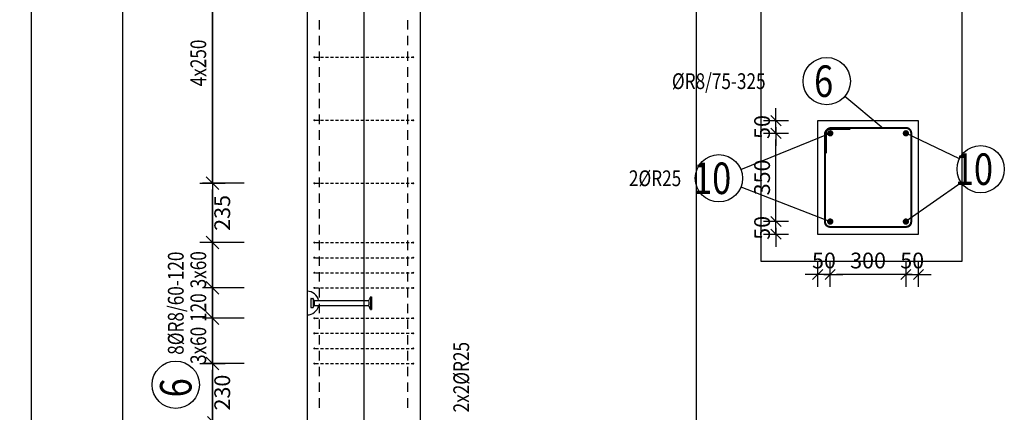
# Model space of a CAD drawing. Units: millimetres. Extents: x 51176 to 72176, y -16123 to 1254.
# Drawn here: x 61611 to 65516, y -6516 to -4959 of the extents above; entities that cross this region are included whole.
import ezdxf

# ---------------------------------------------------------------- set-up
doc = ezdxf.new("R2010")
doc.units = ezdxf.units.MM
doc.header["$LTSCALE"] = 20
doc.linetypes.add('HIDDEN2', pattern=[4.7625, 3.175, -1.5875])
doc.layers.add('CUTVIEWLIMITS', color=1, linetype='Continuous', plot=False)
for name, color, linetype in [('Form_OBRYS', 7, 'Continuous'), ('K-KOTY', 151, 'Continuous'), ('K-OCEL', 122, 'Continuous'), ('K-TVAR', 2, 'Continuous'), ('K-TVAR_NEVID', 21, 'HIDDEN2'), ('Kóty_POPIS_ŘADY', 2, 'Continuous'), ('P_PŘÍČNÉ-HORNÍ', 31, 'Continuous'), ('Polp_POLOŽKA', 2, 'Continuous')]:
    doc.layers.add(name, color=color, linetype=linetype)
doc.styles.add('KCE-text', font='romans.shx', dxfattribs={"width": 0.8, "height": 62.5})
doc.styles.add('RomanS', font='romans.shx', dxfattribs={"width": 0.7})
doc.dimstyles.new('KCE-25', dxfattribs={"dimscale": 25, "dimtxt": 2.5, "dimasz": 1, "dimexe": 1.25, "dimexo": 0.625, "dimtad": 1, "dimdec": 0, "dimtxsty": 'RomanS', "dimblk": 'dim_end', "dimcen": 2.5, "dimse1": 1, "dimse2": 1, "dimclrt": 2, "dimadec": 1, "dimazin": 0, "dimtfac": 1, "dimtdec": 0, "dimtix": 1, "dimtmove": 2, "dimatfit": 3, "dimldrblk": 'dim_end', "dimfxl": 1, "dimarcsym": 0})
doc.dimstyles.new('KCE-25 text pod čarou', dxfattribs={"dimscale": 25, "dimtxt": 2.5, "dimasz": 1, "dimexe": 1.25, "dimexo": 0.625, "dimtad": 4, "dimdec": 0, "dimtxsty": 'RomanS', "dimblk": 'dim_end', "dimcen": 2.5, "dimse1": 1, "dimse2": 1, "dimclrt": 2, "dimadec": 1, "dimazin": 0, "dimtfac": 1, "dimtdec": 0, "dimtix": 1, "dimtmove": 2, "dimatfit": 3, "dimldrblk": 'dim_end', "dimfxl": 1, "dimarcsym": 0})

# ---------------------------------------------------------------- blocks, each defined once
blk = doc.blocks.new('dim_end')
for p, q in [((0, 2), (0, -2)), ((1, 0), (-1, 0)), ((-0.8, -0.8), (0.8, 0.8))]:
    blk.add_line(p, q)
blk = doc.blocks.new('*D161')
at = {"layer": 'Defpoints', "color": 0, "ltscale": 0.5, "transparency": 16777216}
for p in [(62375.8, -6323), (62375.8, -6323), (62375.8, -6553)]:
    blk.add_point(p, dxfattribs=at)
at = {"layer": 'K-KOTY', "color": 0, "lineweight": -2, "ltscale": 0.5, "transparency": 16777216}
blk.add_line((62375.8, -6528), (62375.8, -6348), dxfattribs=at)
at = {"layer": 'K-KOTY', "color": 0, "lineweight": -2, "ltscale": 0.5, "transparency": 16777216, "xscale": 25, "yscale": 25, "zscale": 25}
for p, rotation in [((62375.8, -6323), 90), ((62375.8, -6553), 270)]:
    blk.add_blockref('dim_end', p, dxfattribs=dict(at, rotation=rotation))
at = {"layer": 'K-KOTY', "color": 2, "ltscale": 0.5, "transparency": 16777216, "insert": (62422.6, -6438), "char_height": 62.5, "attachment_point": 5, "rotation": 90, "style": 'RomanS'}
blk.add_mtext('230', dxfattribs=at)
blk = doc.blocks.new('*D162')
at = {"layer": 'Defpoints', "color": 0, "ltscale": 0.5, "transparency": 16777216}
for p in [(62375.8, -5608), (62375.8, -5608), (62375.8, -5843)]:
    blk.add_point(p, dxfattribs=at)
at = {"layer": 'K-KOTY', "color": 0, "lineweight": -2, "ltscale": 0.5, "transparency": 16777216}
blk.add_line((62375.8, -5818), (62375.8, -5633), dxfattribs=at)
at = {"layer": 'K-KOTY', "color": 0, "lineweight": -2, "ltscale": 0.5, "transparency": 16777216, "xscale": 25, "yscale": 25, "zscale": 25}
for p, rotation in [((62375.8, -5608), 90), ((62375.8, -5843), 270)]:
    blk.add_blockref('dim_end', p, dxfattribs=dict(at, rotation=rotation))
at = {"layer": 'K-KOTY', "color": 2, "ltscale": 0.5, "transparency": 16777216, "insert": (62422.6, -5725.5), "char_height": 62.5, "attachment_point": 5, "rotation": 90, "style": 'RomanS'}
blk.add_mtext('235', dxfattribs=at)
blk = doc.blocks.new('*D184')
at = {"layer": 'Defpoints', "color": 0, "ltscale": 0.5, "transparency": 16777216}
for p in [(65125.8, -5759.8), (65175.8, -5809.8), (65175.8, -5969.3)]:
    blk.add_point(p, dxfattribs=at)
at = {"layer": 'K-KOTY', "color": 0, "lineweight": -2, "ltscale": 0.5, "transparency": 16777216}
for p, q in [((65100.8, -5969.3), (65075.8, -5969.3)), ((65125.8, -5969.3), (65175.8, -5969.3)), ((65200.8, -5969.3), (65225.8, -5969.3))]:
    blk.add_line(p, q, dxfattribs=at)
at = {"layer": 'K-KOTY', "color": 0, "lineweight": -2, "ltscale": 0.5, "transparency": 16777216, "xscale": 25, "yscale": 25, "zscale": 25}
blk.add_blockref('dim_end', (65125.8, -5969.3), dxfattribs=at)
at = {"layer": 'K-KOTY', "color": 0, "lineweight": -2, "ltscale": 0.5, "transparency": 16777216, "xscale": 25, "yscale": 25, "zscale": 25, "rotation": 180}
blk.add_blockref('dim_end', (65175.8, -5969.3), dxfattribs=at)
at = {"layer": 'K-KOTY', "color": 2, "ltscale": 0.5, "transparency": 16777216, "insert": (65150.8, -5922.4), "char_height": 62.5, "attachment_point": 5, "style": 'RomanS'}
blk.add_mtext('50', dxfattribs=at)
blk = doc.blocks.new('*D185')
at = {"layer": 'Defpoints', "color": 0, "ltscale": 0.5, "transparency": 16777216}
for p in [(64610.5, -5759.8), (64800.8, -5759.8), (64750.8, -5809.8)]:
    blk.add_point(p, dxfattribs=at)
at = {"layer": 'K-KOTY', "color": 0, "lineweight": -2, "ltscale": 0.5, "transparency": 16777216}
for p, q in [((64610.5, -5734.8), (64610.5, -5709.8)), ((64610.5, -5809.8), (64610.5, -5759.8)), ((64610.5, -5834.8), (64610.5, -5859.8))]:
    blk.add_line(p, q, dxfattribs=at)
at = {"layer": 'K-KOTY', "color": 0, "lineweight": -2, "ltscale": 0.5, "transparency": 16777216, "xscale": 25, "yscale": 25, "zscale": 25}
for p, rotation in [((64610.5, -5759.8), 270), ((64610.5, -5809.8), 90)]:
    blk.add_blockref('dim_end', p, dxfattribs=dict(at, rotation=rotation))
at = {"layer": 'K-KOTY', "color": 2, "ltscale": 0.5, "transparency": 16777216, "insert": (64563.6, -5784.8), "char_height": 62.5, "attachment_point": 5, "rotation": 90, "style": 'RomanS'}
blk.add_mtext('50', dxfattribs=at)
blk = doc.blocks.new('*D186')
at = {"layer": 'Defpoints', "color": 0, "ltscale": 0.5, "transparency": 16777216}
for p in [(64610.5, -5359.8), (64750.8, -5359.8), (64800.8, -5409.8)]:
    blk.add_point(p, dxfattribs=at)
at = {"layer": 'K-KOTY', "color": 0, "lineweight": -2, "ltscale": 0.5, "transparency": 16777216}
for p, q in [((64610.5, -5334.8), (64610.5, -5309.8)), ((64610.5, -5409.8), (64610.5, -5359.8)), ((64610.5, -5434.8), (64610.5, -5459.8))]:
    blk.add_line(p, q, dxfattribs=at)
at = {"layer": 'K-KOTY', "color": 0, "lineweight": -2, "ltscale": 0.5, "transparency": 16777216, "xscale": 25, "yscale": 25, "zscale": 25}
for p, rotation in [((64610.5, -5359.8), 270), ((64610.5, -5409.8), 90)]:
    blk.add_blockref('dim_end', p, dxfattribs=dict(at, rotation=rotation))
at = {"layer": 'K-KOTY', "color": 2, "ltscale": 0.5, "transparency": 16777216, "insert": (64563.6, -5384.8), "char_height": 62.5, "attachment_point": 5, "rotation": 90, "style": 'RomanS'}
blk.add_mtext('50', dxfattribs=at)
blk = doc.blocks.new('*D187')
at = {"layer": 'Defpoints', "color": 0, "ltscale": 0.5, "transparency": 16777216}
for p in [(64610.5, -5409.8), (64800.8, -5409.8), (64800.8, -5759.8)]:
    blk.add_point(p, dxfattribs=at)
at = {"layer": 'K-KOTY', "color": 0, "lineweight": -2, "ltscale": 0.5, "transparency": 16777216}
blk.add_line((64610.5, -5734.8), (64610.5, -5434.8), dxfattribs=at)
at = {"layer": 'K-KOTY', "color": 0, "lineweight": -2, "ltscale": 0.5, "transparency": 16777216, "xscale": 25, "yscale": 25, "zscale": 25}
for p, rotation in [((64610.5, -5409.8), 90), ((64610.5, -5759.8), 270)]:
    blk.add_blockref('dim_end', p, dxfattribs=dict(at, rotation=rotation))
at = {"layer": 'K-KOTY', "color": 2, "ltscale": 0.5, "transparency": 16777216, "insert": (64563.6, -5584.8), "char_height": 62.5, "attachment_point": 5, "rotation": 90, "style": 'RomanS'}
blk.add_mtext('350', dxfattribs=at)
blk = doc.blocks.new('*D188')
at = {"layer": 'Defpoints', "color": 0, "ltscale": 0.5, "transparency": 16777216}
for p in [(64825.8, -5759.8), (65125.8, -5759.8), (64825.8, -5969.3)]:
    blk.add_point(p, dxfattribs=at)
at = {"layer": 'K-KOTY', "color": 0, "lineweight": -2, "ltscale": 0.5, "transparency": 16777216}
blk.add_line((65100.8, -5969.3), (64850.8, -5969.3), dxfattribs=at)
at = {"layer": 'K-KOTY', "color": 0, "lineweight": -2, "ltscale": 0.5, "transparency": 16777216, "xscale": 25, "yscale": 25, "zscale": 25, "rotation": 180}
blk.add_blockref('dim_end', (64825.8, -5969.3), dxfattribs=at)
at = {"layer": 'K-KOTY', "color": 0, "lineweight": -2, "ltscale": 0.5, "transparency": 16777216, "xscale": 25, "yscale": 25, "zscale": 25}
blk.add_blockref('dim_end', (65125.8, -5969.3), dxfattribs=at)
at = {"layer": 'K-KOTY', "color": 2, "ltscale": 0.5, "transparency": 16777216, "insert": (64975.8, -5922.4), "char_height": 62.5, "attachment_point": 5, "style": 'RomanS'}
blk.add_mtext('300', dxfattribs=at)
blk = doc.blocks.new('*D189')
at = {"layer": 'Defpoints', "color": 0, "ltscale": 0.5, "transparency": 16777216}
for p in [(64825.8, -5759.8), (64775.8, -5809.8), (64775.8, -5969.3)]:
    blk.add_point(p, dxfattribs=at)
at = {"layer": 'K-KOTY', "color": 0, "lineweight": -2, "ltscale": 0.5, "transparency": 16777216}
for p, q in [((64750.8, -5969.3), (64725.8, -5969.3)), ((64825.8, -5969.3), (64775.8, -5969.3)), ((64850.8, -5969.3), (64875.8, -5969.3))]:
    blk.add_line(p, q, dxfattribs=at)
at = {"layer": 'K-KOTY', "color": 0, "lineweight": -2, "ltscale": 0.5, "transparency": 16777216, "xscale": 25, "yscale": 25, "zscale": 25}
blk.add_blockref('dim_end', (64775.8, -5969.3), dxfattribs=at)
at = {"layer": 'K-KOTY', "color": 0, "lineweight": -2, "ltscale": 0.5, "transparency": 16777216, "xscale": 25, "yscale": 25, "zscale": 25, "rotation": 180}
blk.add_blockref('dim_end', (64825.8, -5969.3), dxfattribs=at)
at = {"layer": 'K-KOTY', "color": 2, "ltscale": 0.5, "transparency": 16777216, "insert": (64800.8, -5922.4), "char_height": 62.5, "attachment_point": 5, "style": 'RomanS'}
blk.add_mtext('50', dxfattribs=at)

msp = doc.modelspace()

# ---------------------------------------------------------------- linework, layer by layer
at = {"layer": 'CUTVIEWLIMITS'}
for points in [[(58931.7, -15467), (62019.8, -15467), (62019.8, -2339), (58931.7, -2339)], [(61656.7, -15467), (64294.8, -15467), (64294.8, -2339), (61656.7, -2339)], [(64550.1, -5917.5), (65348.8, -5917.5), (65348.8, -4625), (64550.1, -4625)]]:
    msp.add_lwpolyline(points, close=True, dxfattribs=at)
at = {"layer": 'Defpoints', "color": 5}
msp.add_line((62375.8, -273, 0), (62375.8, -16123, 0), dxfattribs=at)
at = {"layer": 'Defpoints', "color": 1}
msp.add_line((62975.8, -273, 0), (62975.8, -16123, 0), dxfattribs=at)
at = {"layer": 'Form_OBRYS'}
for p, q in [((64775.8, -5359.8), (64775.8, -5809.8)), ((65175.8, -5359.8), (64775.8, -5359.8)), ((65175.8, -5809.8), (65175.8, -5359.8)), ((64775.8, -5809.8), (65175.8, -5809.8))]:
    msp.add_line(p, q, dxfattribs=at)
at = {"layer": 'K-OCEL', "color": 7, "ltscale": 0.5}
for p, q in [((62765.8, -6066), (62765.8, -6100)), ((62766.8, -6065), (62774, -6065)), ((62774.5, -6066.5), (62774.5, -6099.6)), ((62778.8, -6073), (62778.8, -6093)), ((62779.5, -6073), (62992.9, -6073)), ((62995.8, -6076.6), (62995.8, -6089.5)), ((63002.8, -6058), (62997.2, -6070.5)), ((63002.8, -6058), (63002.8, -6108)), ((63002.8, -6058), (63005.8, -6058)), ((63005.8, -6058), (63005.8, -6108)), ((62766.8, -6101), (62774, -6101)), ((62779.5, -6093), (62992.9, -6093)), ((63002.8, -6108), (62997.2, -6095.5)), ((63002.8, -6108), (63005.8, -6108))]:
    msp.add_line(p, q, dxfattribs=at)
for centre, radius, start, end in [((62750.8, -6083, 0), 47, 12.2845, 90), ((62766.8, -6066, 0), 1, 90, 180), ((62774, -6066, 0), 1, 35.8883, 90), ((62750.5, -6083, 0), 30, 20.7836, 35.8883), ((62779.5, -6072, 0), 1, 200.7836, 270), ((62992.9, -6068, 0), 5, 270, 330), ((62750.8, -6083, 0), 47, 270, 347.7155), ((62766.8, -6100, 0), 1, 180, 270), ((62774, -6100, 0), 1, 270, 324.1117), ((62750.5, -6083, 0), 30, 324.1117, 339.2164), ((62779.5, -6094, 0), 1, 90, 159.2164), ((62992.9, -6098, 0), 5, 30, 90)]:
    msp.add_arc(centre, radius, start, end, dxfattribs=at)
at = {"layer": 'K-TVAR', "color": 7, "ltscale": 0.5}
for p, q in [((62750.8, -3733), (62750.8, -14323)), ((63200.8, -14323), (63200.8, -3933))]:
    msp.add_line(p, q, dxfattribs=at)
at = {"layer": 'K-TVAR_NEVID', "color": 7, "ltscale": 0.5}
for p, q in [((62750.8, -3733), (62750.8, -14323)), ((63200.8, -14323), (63200.8, -3933))]:
    msp.add_line(p, q, dxfattribs=at)
at = {"layer": 'Kóty_POPIS_ŘADY', "color": 151}
for p, q in [((62375.8, -5608), (62375.8, -3983)), ((62350.8, -5583), (62400.8, -5633)), ((62500.8, -5608), (62335.8, -5608)), ((62400.8, -5868), (62350.8, -5818)), ((62500.8, -5843), (62335.8, -5843)), ((62375.8, -6323), (62375.8, -5843)), ((62350.8, -5998), (62400.8, -6048)), ((62400.8, -6048), (62350.8, -5998)), ((62500.8, -6023), (62335.8, -6023)), ((62350.8, -6118), (62400.8, -6168)), ((62400.8, -6168), (62350.8, -6118)), ((62500.8, -6143), (62335.8, -6143)), ((62500.8, -6323), (62335.8, -6323)), ((62350.8, -6298), (62400.8, -6348))]:
    msp.add_line(p, q, dxfattribs=at)
at = {"layer": 'P_PŘÍČNÉ-HORNÍ'}
for points in [[(62800.8, -4998), (62800.8, -4960.5)], [(62800.8, -4998), (62800.8, -4960.5)], [(63150.8, -4998), (63150.8, -4960.5)], [(63150.8, -4998), (63150.8, -4960.5)], [(62800.8, -5060.5), (62800.8, -5023)], [(62800.8, -5060.5), (62800.8, -5023)], [(63150.8, -5060.5), (63150.8, -5023)], [(63150.8, -5060.5), (63150.8, -5023)], [(62783.8, -5108), (62795.8, -5108)], [(62800.8, -5123), (62800.8, -5085.5)], [(62800.8, -5123), (62800.8, -5085.5)], [(62803.8, -5108), (62815.8, -5108)], [(62823.8, -5108), (62835.8, -5108)], [(62843.8, -5108), (62855.8, -5108)], [(62863.8, -5108), (62875.8, -5108)], [(62883.8, -5108), (62895.8, -5108)], [(62903.8, -5108), (62915.8, -5108)], [(62923.8, -5108), (62935.8, -5108)], [(62943.8, -5108), (62955.8, -5108)], [(62963.8, -5108), (62975.8, -5108)], [(62983.8, -5108), (62995.8, -5108)], [(63003.8, -5108), (63015.8, -5108)], [(63023.8, -5108), (63035.8, -5108)], [(63043.8, -5108), (63055.8, -5108)], [(63063.8, -5108), (63075.8, -5108)], [(63083.8, -5108), (63095.8, -5108)], [(63103.8, -5108), (63115.8, -5108)], [(63123.8, -5108), (63135.8, -5108)], [(63143.8, -5108), (63155.8, -5108)], [(63150.8, -5123), (63150.8, -5085.5)], [(63150.8, -5123), (63150.8, -5085.5)], [(63163.8, -5108), (63167.8, -5108)], [(62800.8, -5185.5), (62800.8, -5148)], [(62800.8, -5185.5), (62800.8, -5148)], [(63150.8, -5185.5), (63150.8, -5148)], [(63150.8, -5185.5), (63150.8, -5148)], [(62800.8, -5248), (62800.8, -5210.5)], [(62800.8, -5248), (62800.8, -5210.5)], [(63150.8, -5248), (63150.8, -5210.5)], [(63150.8, -5248), (63150.8, -5210.5)], [(62800.8, -5310.5), (62800.8, -5273)], [(62800.8, -5310.5), (62800.8, -5273)], [(63150.8, -5310.5), (63150.8, -5273)], [(63150.8, -5310.5), (63150.8, -5273)], [(62800.8, -5373), (62800.8, -5335.5)], [(62800.8, -5373), (62800.8, -5335.5)], [(63150.8, -5373), (63150.8, -5335.5)], [(63150.8, -5373), (63150.8, -5335.5)], [(62783.8, -5358), (62795.8, -5358)], [(62803.8, -5358), (62815.8, -5358)], [(62823.8, -5358), (62835.8, -5358)], [(62843.8, -5358), (62855.8, -5358)], [(62863.8, -5358), (62875.8, -5358)], [(62883.8, -5358), (62895.8, -5358)], [(62903.8, -5358), (62915.8, -5358)], [(62923.8, -5358), (62935.8, -5358)], [(62943.8, -5358), (62955.8, -5358)], [(62963.8, -5358), (62975.8, -5358)], [(62983.8, -5358), (62995.8, -5358)], [(63003.8, -5358), (63015.8, -5358)], [(63023.8, -5358), (63035.8, -5358)], [(63043.8, -5358), (63055.8, -5358)], [(63063.8, -5358), (63075.8, -5358)], [(63083.8, -5358), (63095.8, -5358)], [(63103.8, -5358), (63115.8, -5358)], [(63123.8, -5358), (63135.8, -5358)], [(63143.8, -5358), (63155.8, -5358)], [(63163.8, -5358), (63167.8, -5358)], [(62800.8, -5435.5), (62800.8, -5398)], [(62800.8, -5435.5), (62800.8, -5398)], [(63150.8, -5435.5), (63150.8, -5398)], [(63150.8, -5435.5), (63150.8, -5398)], [(62800.8, -5498), (62800.8, -5460.5)], [(62800.8, -5498), (62800.8, -5460.5)], [(63150.8, -5498), (63150.8, -5460.5)], [(63150.8, -5498), (63150.8, -5460.5)], [(62800.8, -5560.5), (62800.8, -5523)], [(62800.8, -5560.5), (62800.8, -5523)], [(63150.8, -5560.5), (63150.8, -5523)], [(63150.8, -5560.5), (63150.8, -5523)], [(62783.8, -5608), (62795.8, -5608)], [(62800.8, -5623), (62800.8, -5585.5)], [(62800.8, -5623), (62800.8, -5585.5)], [(62803.8, -5608), (62815.8, -5608)], [(62823.8, -5608), (62835.8, -5608)], [(62843.8, -5608), (62855.8, -5608)], [(62863.8, -5608), (62875.8, -5608)], [(62883.8, -5608), (62895.8, -5608)], [(62903.8, -5608), (62915.8, -5608)], [(62923.8, -5608), (62935.8, -5608)], [(62943.8, -5608), (62955.8, -5608)], [(62963.8, -5608), (62975.8, -5608)], [(62983.8, -5608), (62995.8, -5608)], [(63003.8, -5608), (63015.8, -5608)], [(63023.8, -5608), (63035.8, -5608)], [(63043.8, -5608), (63055.8, -5608)], [(63063.8, -5608), (63075.8, -5608)], [(63083.8, -5608), (63095.8, -5608)], [(63103.8, -5608), (63115.8, -5608)], [(63123.8, -5608), (63135.8, -5608)], [(63143.8, -5608), (63155.8, -5608)], [(63150.8, -5623), (63150.8, -5585.5)], [(63150.8, -5623), (63150.8, -5585.5)], [(63163.8, -5608), (63167.8, -5608)], [(62800.8, -5685.5), (62800.8, -5648)], [(62800.8, -5685.5), (62800.8, -5648)], [(63150.8, -5685.5), (63150.8, -5648)], [(63150.8, -5685.5), (63150.8, -5648)], [(62800.8, -5748), (62800.8, -5710.5)], [(62800.8, -5748), (62800.8, -5710.5)], [(63150.8, -5748), (63150.8, -5710.5)], [(63150.8, -5748), (63150.8, -5710.5)], [(62800.8, -5810.5), (62800.8, -5773)], [(62800.8, -5810.5), (62800.8, -5773)], [(63150.8, -5810.5), (63150.8, -5773)], [(63150.8, -5810.5), (63150.8, -5773)], [(62783.8, -5843), (62795.8, -5843)], [(62800.8, -5873), (62800.8, -5835.5)], [(62800.8, -5873), (62800.8, -5835.5)], [(62803.8, -5843), (62815.8, -5843)], [(62823.8, -5843), (62835.8, -5843)], [(62843.8, -5843), (62855.8, -5843)], [(62863.8, -5843), (62875.8, -5843)], [(62883.8, -5843), (62895.8, -5843)], [(62903.8, -5843), (62915.8, -5843)], [(62923.8, -5843), (62935.8, -5843)], [(62943.8, -5843), (62955.8, -5843)], [(62963.8, -5843), (62975.8, -5843)], [(62983.8, -5843), (62995.8, -5843)], [(63003.8, -5843), (63015.8, -5843)], [(63023.8, -5843), (63035.8, -5843)], [(63043.8, -5843), (63055.8, -5843)], [(63063.8, -5843), (63075.8, -5843)], [(63083.8, -5843), (63095.8, -5843)], [(63103.8, -5843), (63115.8, -5843)], [(63123.8, -5843), (63135.8, -5843)], [(63143.8, -5843), (63155.8, -5843)], [(63150.8, -5873), (63150.8, -5835.5)], [(63150.8, -5873), (63150.8, -5835.5)], [(63163.8, -5843), (63167.8, -5843)], [(62783.8, -5903), (62795.8, -5903)], [(62800.8, -5935.5), (62800.8, -5898)], [(62800.8, -5935.5), (62800.8, -5898)], [(62803.8, -5903), (62815.8, -5903)], [(62823.8, -5903), (62835.8, -5903)], [(62843.8, -5903), (62855.8, -5903)], [(62863.8, -5903), (62875.8, -5903)], [(62883.8, -5903), (62895.8, -5903)], [(62903.8, -5903), (62915.8, -5903)], [(62923.8, -5903), (62935.8, -5903)], [(62943.8, -5903), (62955.8, -5903)], [(62963.8, -5903), (62975.8, -5903)], [(62983.8, -5903), (62995.8, -5903)], [(63003.8, -5903), (63015.8, -5903)], [(63023.8, -5903), (63035.8, -5903)], [(63043.8, -5903), (63055.8, -5903)], [(63063.8, -5903), (63075.8, -5903)], [(63083.8, -5903), (63095.8, -5903)], [(63103.8, -5903), (63115.8, -5903)], [(63123.8, -5903), (63135.8, -5903)], [(63143.8, -5903), (63155.8, -5903)], [(63150.8, -5935.5), (63150.8, -5898)], [(63150.8, -5935.5), (63150.8, -5898)], [(63163.8, -5903), (63167.8, -5903)], [(62783.8, -5963), (62795.8, -5963)], [(62800.8, -5998), (62800.8, -5960.5)], [(62800.8, -5998), (62800.8, -5960.5)], [(62803.8, -5963), (62815.8, -5963)], [(62823.8, -5963), (62835.8, -5963)], [(62843.8, -5963), (62855.8, -5963)], [(62863.8, -5963), (62875.8, -5963)], [(62883.8, -5963), (62895.8, -5963)], [(62903.8, -5963), (62915.8, -5963)], [(62923.8, -5963), (62935.8, -5963)], [(62943.8, -5963), (62955.8, -5963)], [(62963.8, -5963), (62975.8, -5963)], [(62983.8, -5963), (62995.8, -5963)], [(63003.8, -5963), (63015.8, -5963)], [(63023.8, -5963), (63035.8, -5963)], [(63043.8, -5963), (63055.8, -5963)], [(63063.8, -5963), (63075.8, -5963)], [(63083.8, -5963), (63095.8, -5963)], [(63103.8, -5963), (63115.8, -5963)], [(63123.8, -5963), (63135.8, -5963)], [(63143.8, -5963), (63155.8, -5963)], [(63150.8, -5998), (63150.8, -5960.5)], [(63150.8, -5998), (63150.8, -5960.5)], [(63163.8, -5963), (63167.8, -5963)], [(62783.8, -6023), (62795.8, -6023)], [(62800.8, -6060.5), (62800.8, -6023)], [(62800.8, -6060.5), (62800.8, -6023)], [(62803.8, -6023), (62815.8, -6023)], [(62823.8, -6023), (62835.8, -6023)], [(62843.8, -6023), (62855.8, -6023)], [(62863.8, -6023), (62875.8, -6023)], [(62883.8, -6023), (62895.8, -6023)], [(62903.8, -6023), (62915.8, -6023)], [(62923.8, -6023), (62935.8, -6023)], [(62943.8, -6023), (62955.8, -6023)], [(62963.8, -6023), (62975.8, -6023)], [(62983.8, -6023), (62995.8, -6023)], [(63003.8, -6023), (63015.8, -6023)], [(63023.8, -6023), (63035.8, -6023)], [(63043.8, -6023), (63055.8, -6023)], [(63063.8, -6023), (63075.8, -6023)], [(63083.8, -6023), (63095.8, -6023)], [(63103.8, -6023), (63115.8, -6023)], [(63123.8, -6023), (63135.8, -6023)], [(63143.8, -6023), (63155.8, -6023)], [(63150.8, -6060.5), (63150.8, -6023)], [(63150.8, -6060.5), (63150.8, -6023)], [(63163.8, -6023), (63167.8, -6023)], [(62800.8, -6123), (62800.8, -6085.5)], [(62800.8, -6123), (62800.8, -6085.5)], [(63150.8, -6123), (63150.8, -6085.5)], [(63150.8, -6123), (63150.8, -6085.5)], [(62783.8, -6143), (62795.8, -6143)], [(62800.8, -6185.5), (62800.8, -6148)], [(62800.8, -6185.5), (62800.8, -6148)], [(62803.8, -6143), (62815.8, -6143)], [(62823.8, -6143), (62835.8, -6143)], [(62843.8, -6143), (62855.8, -6143)], [(62863.8, -6143), (62875.8, -6143)], [(62883.8, -6143), (62895.8, -6143)], [(62903.8, -6143), (62915.8, -6143)], [(62923.8, -6143), (62935.8, -6143)], [(62943.8, -6143), (62955.8, -6143)], [(62963.8, -6143), (62975.8, -6143)], [(62983.8, -6143), (62995.8, -6143)], [(63003.8, -6143), (63015.8, -6143)], [(63023.8, -6143), (63035.8, -6143)], [(63043.8, -6143), (63055.8, -6143)], [(63063.8, -6143), (63075.8, -6143)], [(63083.8, -6143), (63095.8, -6143)], [(63103.8, -6143), (63115.8, -6143)], [(63123.8, -6143), (63135.8, -6143)], [(63143.8, -6143), (63155.8, -6143)], [(63150.8, -6185.5), (63150.8, -6148)], [(63150.8, -6185.5), (63150.8, -6148)], [(63163.8, -6143), (63167.8, -6143)], [(62783.8, -6203), (62795.8, -6203)], [(62803.8, -6203), (62815.8, -6203)], [(62823.8, -6203), (62835.8, -6203)], [(62843.8, -6203), (62855.8, -6203)], [(62863.8, -6203), (62875.8, -6203)], [(62883.8, -6203), (62895.8, -6203)], [(62903.8, -6203), (62915.8, -6203)], [(62923.8, -6203), (62935.8, -6203)], [(62943.8, -6203), (62955.8, -6203)], [(62963.8, -6203), (62975.8, -6203)], [(62983.8, -6203), (62995.8, -6203)], [(63003.8, -6203), (63015.8, -6203)], [(63023.8, -6203), (63035.8, -6203)], [(63043.8, -6203), (63055.8, -6203)], [(63063.8, -6203), (63075.8, -6203)], [(63083.8, -6203), (63095.8, -6203)], [(63103.8, -6203), (63115.8, -6203)], [(63123.8, -6203), (63135.8, -6203)], [(63143.8, -6203), (63155.8, -6203)], [(63163.8, -6203), (63167.8, -6203)], [(62800.8, -6248), (62800.8, -6210.5)], [(62800.8, -6248), (62800.8, -6210.5)], [(63150.8, -6248), (63150.8, -6210.5)], [(63150.8, -6248), (63150.8, -6210.5)], [(62783.8, -6263), (62795.8, -6263)], [(62800.8, -6310.5), (62800.8, -6273)], [(62800.8, -6310.5), (62800.8, -6273)], [(62803.8, -6263), (62815.8, -6263)], [(62823.8, -6263), (62835.8, -6263)], [(62843.8, -6263), (62855.8, -6263)], [(62863.8, -6263), (62875.8, -6263)], [(62883.8, -6263), (62895.8, -6263)], [(62903.8, -6263), (62915.8, -6263)], [(62923.8, -6263), (62935.8, -6263)], [(62943.8, -6263), (62955.8, -6263)], [(62963.8, -6263), (62975.8, -6263)], [(62983.8, -6263), (62995.8, -6263)], [(63003.8, -6263), (63015.8, -6263)], [(63023.8, -6263), (63035.8, -6263)], [(63043.8, -6263), (63055.8, -6263)], [(63063.8, -6263), (63075.8, -6263)], [(63083.8, -6263), (63095.8, -6263)], [(63103.8, -6263), (63115.8, -6263)], [(63123.8, -6263), (63135.8, -6263)], [(63143.8, -6263), (63155.8, -6263)], [(63150.8, -6310.5), (63150.8, -6273)], [(63150.8, -6310.5), (63150.8, -6273)], [(63163.8, -6263), (63167.8, -6263)], [(62783.8, -6323), (62795.8, -6323)], [(62803.8, -6323), (62815.8, -6323)], [(62823.8, -6323), (62835.8, -6323)], [(62843.8, -6323), (62855.8, -6323)], [(62863.8, -6323), (62875.8, -6323)], [(62883.8, -6323), (62895.8, -6323)], [(62903.8, -6323), (62915.8, -6323)], [(62923.8, -6323), (62935.8, -6323)], [(62943.8, -6323), (62955.8, -6323)], [(62963.8, -6323), (62975.8, -6323)], [(62983.8, -6323), (62995.8, -6323)], [(63003.8, -6323), (63015.8, -6323)], [(63023.8, -6323), (63035.8, -6323)], [(63043.8, -6323), (63055.8, -6323)], [(63063.8, -6323), (63075.8, -6323)], [(63083.8, -6323), (63095.8, -6323)], [(63103.8, -6323), (63115.8, -6323)], [(63123.8, -6323), (63135.8, -6323)], [(63143.8, -6323), (63155.8, -6323)], [(63163.8, -6323), (63167.8, -6323)], [(62800.8, -6373), (62800.8, -6335.5)], [(62800.8, -6373), (62800.8, -6335.5)], [(63150.8, -6373), (63150.8, -6335.5)], [(63150.8, -6373), (63150.8, -6335.5)], [(62800.8, -6435.5), (62800.8, -6398)], [(62800.8, -6435.5), (62800.8, -6398)], [(63150.8, -6435.5), (63150.8, -6398)], [(63150.8, -6435.5), (63150.8, -6398)], [(62800.8, -6498), (62800.8, -6460.5)], [(62800.8, -6498), (62800.8, -6460.5)], [(63150.8, -6498), (63150.8, -6460.5)], [(63150.8, -6498), (63150.8, -6460.5)]]:
    msp.add_lwpolyline(points, dxfattribs=at)
for points in [[(62781.8, -5108, 4, 4, 1), (62777.8, -5108, 4, 4, 1)], [(63173.8, -5108, 4, 4, 1), (63169.8, -5108, 4, 4, 1)], [(62781.8, -5358, 4, 4, 1), (62777.8, -5358, 4, 4, 1)], [(63173.8, -5358, 4, 4, 1), (63169.8, -5358, 4, 4, 1)], [(64832, -5409.8, 12.5, 12.5, 1), (64819.5, -5409.8, 12.5, 12.5, 1)], [(65132, -5409.8, 12.5, 12.5, 1), (65119.5, -5409.8, 12.5, 12.5, 1)], [(62781.8, -5608, 4, 4, 1), (62777.8, -5608, 4, 4, 1)], [(63173.8, -5608, 4, 4, 1), (63169.8, -5608, 4, 4, 1)], [(64832, -5759.8, 12.5, 12.5, 1), (64819.5, -5759.8, 12.5, 12.5, 1)], [(65132, -5759.8, 12.5, 12.5, 1), (65119.5, -5759.8, 12.5, 12.5, 1)], [(62781.8, -5843, 4, 4, 1), (62777.8, -5843, 4, 4, 1)], [(63173.8, -5843, 4, 4, 1), (63169.8, -5843, 4, 4, 1)], [(62781.8, -5903, 4, 4, 1), (62777.8, -5903, 4, 4, 1)], [(63173.8, -5903, 4, 4, 1), (63169.8, -5903, 4, 4, 1)], [(62781.8, -5963, 4, 4, 1), (62777.8, -5963, 4, 4, 1)], [(63173.8, -5963, 4, 4, 1), (63169.8, -5963, 4, 4, 1)], [(62781.8, -6023, 4, 4, 1), (62777.8, -6023, 4, 4, 1)], [(63173.8, -6023, 4, 4, 1), (63169.8, -6023, 4, 4, 1)], [(62781.8, -6143, 4, 4, 1), (62777.8, -6143, 4, 4, 1)], [(63173.8, -6143, 4, 4, 1), (63169.8, -6143, 4, 4, 1)], [(62781.8, -6203, 4, 4, 1), (62777.8, -6203, 4, 4, 1)], [(63173.8, -6203, 4, 4, 1), (63169.8, -6203, 4, 4, 1)], [(62781.8, -6263, 4, 4, 1), (62777.8, -6263, 4, 4, 1)], [(63173.8, -6263, 4, 4, 1), (63169.8, -6263, 4, 4, 1)], [(62781.8, -6323, 4, 4, 1), (62777.8, -6323, 4, 4, 1)], [(63173.8, -6323, 4, 4, 1), (63169.8, -6323, 4, 4, 1)]]:
    msp.add_lwpolyline(points, format="xyseb", close=True, dxfattribs=at)
msp.add_lwpolyline([(64905.6, -5392.8, 8, 8, 0), (64824.8, -5392.8, 8, 8, 0.414214), (64804.8, -5412.8, 8, 8, 0), (64804.8, -5760.8, 8, 8, 0.414214), (64824.8, -5780.8, 8, 8, 0), (65126.8, -5780.8, 8, 8, 0.414214), (65146.8, -5760.8, 8, 8, 0), (65146.8, -5408.8, 8, 8, 0.414214), (65126.8, -5388.8, 8, 8, 0), (64828.8, -5388.8, 8, 8, 0.414214), (64808.8, -5408.8, 8, 8, 0), (64808.8, -5489.6, 8, 8, 0)], format="xyseb", dxfattribs=at)
at = {"layer": 'Polp_POLOŽKA', "color": 2}
for p, q in [((64883.9, -5263), (65035.2, -5388.8)), ((64471, -5553.1), (64825.8, -5409.8)), ((65337.8, -5511.5), (65125.8, -5409.8)), ((64471.5, -5622.1), (64825.8, -5759.8)), ((65345.6, -5605.9), (65125.8, -5759.8))]:
    msp.add_line(p, q, dxfattribs=at)
for centre in [(64811.8, -5203), (65422.4, -5552.1), (64384.1, -5588.2), (62230.1, -6406.9)]:
    msp.add_circle(centre, 93.8, dxfattribs=at)

# ---------------------------------------------------------------- texts
at = {"layer": 'Kóty_POPIS_ŘADY', "color": 2, "style": 'KCE-text', "width": 0.8}
for s, p in [('4x250', (62350.8, -5223.5)), ('3x60', (62350.8, -6024.7)), ('120', (62350.8, -6158)), ('3x60', (62350.8, -6324.7))]:
    msp.add_text(s, height=62.5, rotation=90, dxfattribs=at).set_placement(p)
at = {"layer": 'Polp_POLOŽKA', "color": 1, "style": 'KCE-text', "width": 0.8}
for s, p in [('6', (64761.8, -5265.5)), ('10', (65320, -5614.6)), ('10', (64281.7, -5650.7))]:
    msp.add_text(s, height=125, dxfattribs=at).set_placement(p)
at = {"layer": 'Polp_POLOŽKA', "color": 2, "style": 'KCE-text', "width": 0.8}
for s, p in [('%%cR8/75-325', (64197.8, -5234.3)), ('2%%cR25', (64027.2, -5619.4))]:
    msp.add_text(s, height=62.5, dxfattribs=at).set_placement(p)
for s, p in [('8%%cR8/60-120', (62261.4, -6288.2)), ('2x2%%cR25', (63393.5, -6516.6))]:
    msp.add_text(s, height=62.5, rotation=90, dxfattribs=at).set_placement(p)
at = {"layer": 'Polp_POLOŽKA', "color": 1, "style": 'KCE-text', "width": 0.8}
msp.add_text('6', height=125, rotation=90, dxfattribs=at).set_placement((62292.6, -6456.9))

# ---------------------------------------------------------------- dimensions: what is measured, and where the dimension line sits
at = {"layer": 'K-KOTY', "ltscale": 0.5}
for base, p1, p2, dimstyle, picture, middle in [((64610.5, -5359.8), (64800.8, -5409.8), (64750.8, -5359.8), 'KCE-25', '*D186', (64563.6, -5384.8)), ((64610.5, -5409.8), (64800.8, -5759.8), (64800.8, -5409.8), 'KCE-25', '*D187', (64563.6, -5584.8)), ((62375.8, -5608), (62375.8, -5843), (62375.8, -5608), 'KCE-25 text pod čarou', '*D162', (62422.6, -5725.5)), ((64610.5, -5759.8), (64750.8, -5809.8), (64800.8, -5759.8), 'KCE-25', '*D185', (64563.6, -5784.8)), ((62375.8, -6323), (62375.8, -6553), (62375.8, -6323), 'KCE-25 text pod čarou', '*D161', (62422.6, -6438))]:
    dim = msp.add_linear_dim(base=base, p1=p1, p2=p2, angle=90, dimstyle=dimstyle, dxfattribs=at)
    dim.commit()
    dim.dimension.update_dxf_attribs({"geometry": picture, "text_midpoint": middle})
for base, p1, p2, picture, middle in [((64775.8, -5969.3), (64825.8, -5759.8), (64775.8, -5809.8), '*D189', (64800.8, -5922.4)), ((64825.8, -5969.3), (65125.8, -5759.8), (64825.8, -5759.8), '*D188', (64975.8, -5922.4)), ((65175.8, -5969.3), (65125.8, -5759.8), (65175.8, -5809.8), '*D184', (65150.8, -5922.4))]:
    dim = msp.add_linear_dim(base=base, p1=p1, p2=p2, dimstyle='KCE-25', dxfattribs=at)
    dim.commit()
    dim.dimension.update_dxf_attribs({"geometry": picture, "text_midpoint": middle})

doc.saveas('drawing.dxf')
